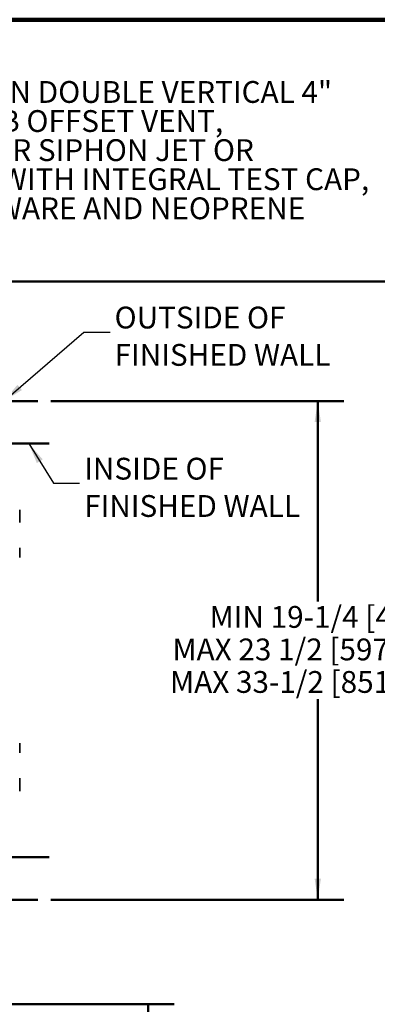
# Model space of a CAD drawing. Units: inches. Extents: x 0.1 to 8.4, y 0.1 to 10.9.
# Drawn here: x 3.5 to 5.2, y 6.2 to 10.9 of the extents above; entities that cross this region are included whole.
import ezdxf

# ---------------------------------------------------------------- set-up
doc = ezdxf.new("R2010")
doc.units = ezdxf.units.IN
doc.header["$MEASUREMENT"] = 0
doc.layers.add('WALL', color=7, linetype='Continuous', lineweight=50)
doc.styles.add('SLDTEXTSTYLE0', font='TXT', dxfattribs={"width": 0.605})
doc.dimstyles.new('SLDDIMSTYLE0', dxfattribs={"dimtxt": 0.101115, "dimasz": 0.1, "dimexe": 0, "dimexo": 0.0625, "dimgap": 0.025279, "dimtad": 0, "dimtih": 1, "dimtoh": 1, "dimdec": 6, "dimlfac": 10, "dimrnd": 1e-09, "dimzin": 12, "dimdsep": 46, "dimlunit": 5, "dimtxsty": 'SLDTEXTSTYLE0', "dimsah": 1, "dimcen": 0.09, "dimadec": 0, "dimazin": 3, "dimtfac": 1, "dimtdec": 3, "dimtofl": 0, "dimtmove": 0, "dimatfit": 3, "dimfxl": 0, "dimfrac": 2, "dimtolj": 1, "dimtzin": 12, "dimarcsym": 0})
doc.dimstyles.new('SLDDIMSTYLE1', dxfattribs={"dimtxt": 0.101115, "dimasz": 0.1, "dimexe": 0, "dimexo": 0.0625, "dimgap": 0.025279, "dimtad": 0, "dimtih": 1, "dimtoh": 1, "dimdec": 1, "dimlfac": 10, "dimrnd": 1e-09, "dimzin": 12, "dimdsep": 46, "dimlunit": 5, "dimtxsty": 'SLDTEXTSTYLE0', "dimsah": 1, "dimcen": 0.09, "dimadec": 0, "dimazin": 3, "dimtfac": 1, "dimtdec": 3, "dimtofl": 0, "dimtmove": 0, "dimatfit": 3, "dimfxl": 0, "dimfrac": 2, "dimtolj": 1, "dimtzin": 12, "dimarcsym": 0})
doc.dimstyles.new('SLDDIMSTYLE2', dxfattribs={"dimtxt": 0.18, "dimasz": 0.1, "dimexe": 0, "dimexo": 0.0625, "dimgap": 0, "dimtad": 0, "dimtih": 1, "dimtoh": 1, "dimdec": 0, "dimrnd": 1e-09, "dimzin": 0, "dimdsep": 46, "dimlunit": 5, "dimtxsty": 'Standard', "dimsah": 1, "dimcen": 0.09, "dimadec": 0, "dimazin": 0, "dimtfac": 0.1, "dimtdec": 0, "dimtofl": 0, "dimtmove": 0, "dimatfit": 3, "dimfxl": 0, "dimfrac": 2, "dimtolj": 1, "dimtzin": 0, "dimarcsym": 0})

# ---------------------------------------------------------------- blocks, each defined once
blk = doc.blocks.new('SW_NOTE_1')
at = {"color": 0, "linetype": 'Continuous', "lineweight": 18, "char_height": 0.104167, "attachment_point": 1, "style": 'SLDTEXTSTYLE0'}
for s, insert in [('JOSAM 12724-XSD SERIES COATED CAST IRON DOUBLE VERTICAL 4"', (0, 0.1343)), ('NO-HUB ON STACK FITTING WITH 2" NO-HUB OFFSET VENT,', (0, -0.0046)), ('ADJUSTABLE CARRIER BODY, INVERTIBLE FOR SIPHON JET OR', (0, -0.1435)), ('BLOWOUT CLOSETS, WITH ABS EXTENSION WITH INTEGRAL TEST CAP,', (0, -0.2824)), ('PYLON FEET, ANCHOR FOOT, PLATED HARDWARE AND NEOPRENE', (0, -0.4213)), ('FIXTURE GASKET', (0, -0.5602))]:
    blk.add_mtext(s, dxfattribs=dict(at, insert=insert))
blk = doc.blocks.new('_D')
at = {"layer": 'WALL'}
for p, q in [((3.3784, 6.2357), (4.2144, 6.2357)), ((4.0894, 6.2357), (4.0894, 5.4891)), ((3.9736, 5.3107), (3.9389, 5.3107)), ((3.9389, 5.3107), (3.9389, 5.1554)), ((4.2051, 5.3107), (4.2399, 5.3107)), ((4.2399, 5.3107), (4.2399, 5.1554)), ((3.9389, 5.1554), (3.9736, 5.1554)), ((4.0894, 4.3857), (4.0894, 5.1323)), ((4.2399, 5.1554), (4.2051, 5.1554)), ((3.9746, 4.3857), (4.2144, 4.3857))]:
    blk.add_line(p, q, dxfattribs=at)
for points in [[(4.0894, 6.2357), (4.0744, 6.1357), (4.1044, 6.1357)], [(4.0894, 4.3857), (4.1044, 4.4857), (4.0744, 4.4857)]]:
    blk.add_solid(points, dxfattribs=at)
at = {"layer": 'WALL', "char_height": 0.10417, "attachment_point": 1, "style": 'SLDTEXTSTYLE0'}
for s, insert in [('18 1/2', (3.8965, 5.4681)), ('470', (3.9736, 5.2897))]:
    blk.add_mtext(s, dxfattribs=dict(at, insert=insert))
blk = doc.blocks.new('_D_2')
at = {"layer": 'WALL'}
for p, q in [((3.6249, 9.1162), (5.0251, 9.1162)), ((4.9001, 9.1162), (4.9001, 8.1587)), ((4.9001, 6.7353), (4.9001, 7.6928)), ((3.6249, 6.7353), (5.0251, 6.7353))]:
    blk.add_line(p, q, dxfattribs=at)
for points in [[(4.9001, 9.1162), (4.8851, 9.0162), (4.9151, 9.0162)], [(4.9001, 6.7353), (4.9151, 6.8353), (4.8851, 6.8353)]]:
    blk.add_solid(points, dxfattribs=at)
at = {"layer": 'WALL', "char_height": 0.104167, "attachment_point": 1, "style": 'SLDTEXTSTYLE0'}
for s, insert in [('MIN 19-1/4 [489]', (4.3832, 8.1377)), ('MAX 23 1/2 [597] STD', (4.2057, 7.9824)), ('MAX 33-1/2 [851] (-10)', (4.1941, 7.8271))]:
    blk.add_mtext(s, dxfattribs=dict(at, insert=insert))
blk = doc.blocks.new('SW_NOTE_6')
at = {"layer": 'WALL', "color": 0, "attachment_point": 1, "style": 'SLDTEXTSTYLE0'}
for s, insert, char_height in [('OUTSIDE OF', (0.0213, 0.1216), 0.10417), ('FINISHED WALL', (0.0213, -0.0567), 0.104167)]:
    blk.add_mtext(s, dxfattribs=dict(at, insert=insert, char_height=char_height))
blk = doc.blocks.new('SW_NOTE_7')
at = {"layer": 'WALL', "color": 0, "attachment_point": 1, "style": 'SLDTEXTSTYLE0'}
for s, insert, char_height in [('INSIDE OF', (0.0222, 0.1213), 0.10417), ('FINISHED WALL', (0.0222, -0.0569), 0.104167)]:
    blk.add_mtext(s, dxfattribs=dict(at, insert=insert, char_height=char_height))

msp = doc.modelspace()

# ---------------------------------------------------------------- linework, layer by layer
at = {"color": 7, "linetype": 'Continuous', "lineweight": 100}
msp.add_line((8.3984375, 10.9375), (0.3984375, 10.9375), dxfattribs=at)
at = {"color": 7, "linetype": 'Continuous', "lineweight": 50}
msp.add_line((0.3984375, 9.6875), (8.3984375, 9.6875), dxfattribs=at)
at = {"color": 7, "linetype": 'Continuous', "lineweight": 35}
for p, q in [((3.47570269, 8.53596202), (3.47570269, 8.59764978)), ((3.47570269, 8.36952479), (3.47570269, 8.41558754)), ((3.47570269, 7.43596203), (3.47570269, 7.48202477)), ((3.47570269, 7.31558754), (3.47570269, 7.25389979))]:
    msp.add_line(p, q, dxfattribs=at)
at = {"layer": 'WALL'}
for p, q in [((1.89808135, 9.11622478), (3.56239093, 9.11622478)), ((1.80628803, 8.91390064), (3.61605062, 8.91390064)), ((1.80628803, 6.93764893), (3.61605062, 6.93764893)), ((1.89808135, 6.73532478), (3.56239093, 6.73532478))]:
    msp.add_line(p, q, dxfattribs=at)

# ---------------------------------------------------------------- block references
at = {"color": 7, "linetype": 'Continuous', "lineweight": 18}
msp.add_blockref('SW_NOTE_1', (0.49070231, 10.51019412), dxfattribs=at)
at = {"layer": 'WALL'}
for name, p in [('SW_NOTE_6', (3.90789288, 9.44562618)), ('SW_NOTE_7', (3.76172851, 8.72423431))]:
    msp.add_blockref(name, p, dxfattribs=at)

# ---------------------------------------------------------------- dimensions: what is measured, and where the dimension line sits
dim = msp.add_linear_dim(base=(4.90014035, 6.73532478), p1=(3.56239093, 9.11622478), p2=(3.56239093, 6.73532478), angle=90, text='MIN 19-1/4 [489]\\PMAX 23 1/2 [597] STD\\PMAX 33-1/2 [851] (-10)', dimstyle='SLDDIMSTYLE1', dxfattribs=at)
dim.commit()
dim.dimension.update_dxf_attribs({"geometry": '_D_2', "text_midpoint": (4.90014035, 7.92577478), "dimtype": 160})
dim = msp.add_linear_dim(base=(4.08938865, 6.23570428), p1=(3.91212584, 4.38570428), p2=(3.36773614, 6.23570428), angle=90, dimstyle='SLDDIMSTYLE0', dxfattribs=at)
dim.commit()
dim.dimension.update_dxf_attribs({"geometry": '_D', "text_midpoint": (4.08938865, 5.31070428), "dimtype": 160})

# ---------------------------------------------------------------- leaders
for points in [[(3.39999295, 9.11622478), (3.78289288, 9.44562618), (3.90789288, 9.44562618)], [(3.51907141, 8.91390064), (3.63672851, 8.72423431), (3.76172851, 8.72423431)]]:
    msp.add_leader(points, dimstyle='SLDDIMSTYLE2', dxfattribs=at)

doc.saveas('drawing.dxf')
